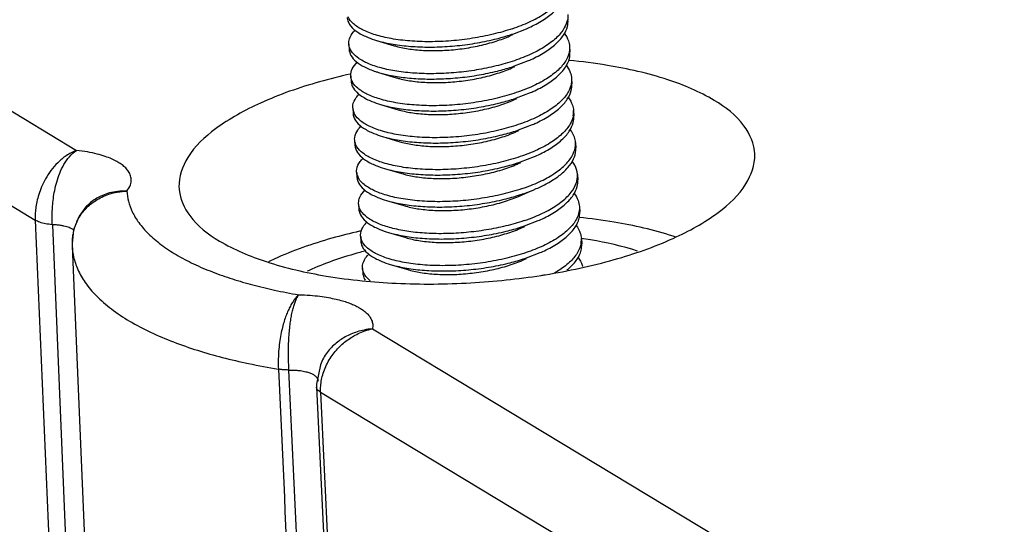
# Model space of a CAD drawing. Units: millimetres. Extents: x 2808 to 3297, y -1265 to -926.
# Drawn here: x 3023 to 3031, y -1202 to -1198 of the extents above; entities that cross this region are included whole.
import ezdxf

# ---------------------------------------------------------------- set-up
doc = ezdxf.new("R2010")
doc.units = ezdxf.units.MM

# ---------------------------------------------------------------- blocks, each defined once
blk = doc.blocks.new('u114')
at = {"color": 7}
for p, q in [((-74.97148906812163, 49.27448510892941), (-42.78490344152169, 29.86258939282948)), ((-75.86591740472159, 48.18269377352954), (-43.49611526492163, 28.66029923382939)), ((-34.3110528558218, 32.20338811052943), (-34.30543263302161, 32.11142875792939)), ((-35.25927128812191, 31.86900845642936), (-35.02038261472171, 31.9610222293295)), ((-35.30795077612174, 31.83515261522939), (-35.25467039702198, 31.85851616132936)), ((-38.08711510392186, 31.69570032872934), (-38.08149488102163, 31.6037409761293)), ((-37.60720259222171, 31.75780015212945), (-37.30520943402189, 31.66751677922935)), ((-34.27733151862185, 31.65163199472931), (-34.27171129572162, 31.55967264202945)), ((-35.27422943892179, 31.28339649942927), (-35.22094905982158, 31.30676004542943)), ((-35.22554995082191, 31.31725234052942), (-34.98666127752176, 31.40926611352938)), ((-38.05339376662187, 31.14394421292945), (-38.04777354382168, 31.05198486022937)), ((-37.57348125502176, 31.20604403632933), (-37.2714880967219, 31.11576066332941)), ((-34.24361018132186, 31.09987587882938), (-34.23798995852167, 31.00791652622934)), ((-35.2405081016218, 30.73164038352934), (-35.18722772252158, 30.75500392962931)), ((-35.19182861362151, 30.7654962247293), (-34.95293994022177, 30.85750999762945)), ((-38.01967242942192, 30.59218809702952), (-38.01405220652168, 30.50022874442948)), ((-37.53975991772177, 30.6542879204294), (-37.23776675952195, 30.56400454752929)), ((-34.20988884412191, 30.54811976302949), (-34.20426862122167, 30.4561604103294)), ((-35.15810727632197, 30.21374010882937), (-34.91921860302182, 30.30575388182933)), ((-37.50603858042177, 30.10253180462951), (-37.2040454222215, 30.01224843162936)), ((-35.20678676442185, 30.17988426772945), (-35.15350638532163, 30.20324781372938)), ((-37.98595109212147, 30.0404319812294), (-37.98033086932173, 29.94847262852954)), ((-34.17616750682191, 29.99636364712933), (-34.17054728402172, 29.90440429452929)), ((-35.12438593912157, 29.66198399302948), (-34.88549726572182, 29.7539977659294)), ((-35.17306542712186, 29.62812815182951), (-35.11978504802164, 29.65149169792949)), ((-37.95222975492197, 29.48867586532947), (-37.94660953202174, 29.39671651272943)), ((-37.47231724322182, 29.55077568872935), (-37.170324085022, 29.46049231582947)), ((-34.14244616962151, 29.44460753122939), (-34.13682594672173, 29.35264817862935)), ((-35.15743136762194, 29.06853270542933), (-34.95144067742149, 29.15868210092935)), ((-34.90863879502194, 29.17816938832948), (-34.85177592852187, 29.20224165012951)), ((-42.6219153597217, 28.88629859032949), (-42.62345926322178, 28.88460514582948)), ((-37.91850841762152, 28.93691974952935), (-37.91288819482179, 28.84496039682926)), ((-37.43859590592183, 28.99901957292946), (-37.13660274772155, 28.90873619992954)), ((-34.10872483232197, 28.8928514154295), (-34.10310460942173, 28.80089206272942)), ((-43.49611526492163, 28.66029923382939), (-42.83396074512166, 12.96255429672942)), ((-43.20114543732188, 28.5803330457295), (-42.53930022772147, 12.88992094622927)), ((-35.10562275262146, 28.52461592012946), (-35.0523423735217, 28.54797946622944)), ((-35.05694326462162, 28.55847176132943), (-34.81805459122188, 28.65048553422935)), ((-37.88478708042203, 28.38516363362942), (-37.8791668575218, 28.29320428102938)), ((-37.40487456872188, 28.44726345702929), (-37.1028814105216, 28.35698008412942)), ((-42.86010220052185, 28.25765318402932), (-42.86011466172158, 28.25842834102946)), ((-42.8586712611218, 28.20842104072949), (-42.19844092632184, 12.53448988542937)), ((-42.85840750402167, 28.21081971532931), (-42.34009608182168, 15.89690896572938)), ((-34.07500349512156, 28.34109529952934), (-34.06938327222178, 28.24913594692953)), ((-35.02322192732163, 28.00671564542927), (-34.78433325402148, 28.09872941842946)), ((-37.37115323142189, 27.8955073412294), (-37.06916007322161, 27.80522396822948)), ((-35.07190141532192, 27.9728598042293), (-35.0186210362217, 27.99622335032927)), ((-37.85106574312158, 27.83340751782953), (-37.84544552032185, 27.74144816512944)), ((-37.68014403692177, 26.78388268042931), (-5.493756593121816, 7.37210648942937)), ((-38.53848339172146, 26.25223597842933), (-38.53962844062153, 26.25001951202944)), ((-38.38042085102188, 10.33152454182937), (-39.11965968512186, 26.07389765752941)), ((-38.6449159639219, 25.82878440562945), (-38.64395221572158, 25.77967660732929)), ((-38.64394946452194, 25.77955618782948), (-37.90309371132162, 10.03880426792944)), ((-38.57395131922158, 25.69171678402927), (-6.204149177821819, 6.169322243329361)), ((-38.57395131922158, 25.69171678402927), (-38.40622321882165, 22.12804543892935))]:
    blk.add_line(p, q, dxfattribs=at)
for points in [[(-42.62191239432195, 28.88630184592944), (-42.73984017322164, 28.72502505302941), (-42.83429237582186, 28.48896105022936), (-42.86010258822171, 28.25766637542938)], [(-38.53848763142196, 26.25222771782933), (-38.57797815302183, 26.16596234872941), (-38.6449159639219, 25.82878440562945)]]:
    blk.add_lwpolyline(points, dxfattribs=at)
for centre, radius, start, end in [((-36.3812490662217, 35.17772140712941), 3.4937680983, 287.8106606034154, 288.7316923569849), ((-36.34658171712181, 34.62318530402945), 3.4908315599, 287.809032318902, 288.7316406914854), ((-35.91905929632185, 21.62017284582953), 9.7961097252, 102.6312128836955, 105.8330137129047), ((-37.77670417192166, 31.17516858792942), 0.2798458669, 205.0161399213015, 208.9976234783002), ((-37.68564751922167, 31.14205043462948), 0.383504143, 217.8035498039084, 221.3117509239006), ((-36.31380639172176, 34.07420917532954), 3.4937680982, 287.8106606034154, 288.7316923569025), ((-37.77193913172187, 30.60893427342944), 0.2477444442, 183.8680360168958, 201.9034295662949), ((-37.77545544572149, 30.60774460472931), 0.2440382498, 201.9522515983961, 203.3039128257013), ((-34.5728748993215, 30.52447586692938), 0.3634595497999999, 349.8659418101026, 352.9397391022947), ((-34.57727599942154, 30.5245664037293), 0.3678386829999999, 353.0100044054984, 3.639527537100506), ((-36.28008505442176, 33.52245305952943), 3.4937680983, 287.8106606034154, 288.7316923569025), ((-34.53946517512168, 29.97286155672941), 0.363788152, 349.8514325653013, 353.0248176556083), ((-34.54330556212153, 29.97288362392942), 0.3676030643, 353.0940942583009, 3.662366105596353), ((-36.24636371722181, 32.97069694362926), 3.4937680983, 287.8106606034154, 288.7316923569849), ((-37.70251545052179, 29.50588022612942), 0.2497127725, 183.9007062746084, 202.5288151803975), ((-37.70666839312162, 29.5043314589293), 0.2452833991, 202.5663334193036, 203.1744854417909), ((-36.21264238022195, 32.41894082862927), 3.4937680991, 287.8106606034978, 288.7316923567955), ((-36.08976016892166, 32.06476767132926), 3.1188936095, 288.6832782177049, 292.2531087199909), ((-36.0723118976216, 31.63388615552935), 3.1497002815, 288.6983560694086, 292.2332669340053), ((-42.02561840312183, 28.27197391612935), 0.8346197688, 161.4885586865944, 164.5741218762031), ((-42.02065916142146, 28.2702624145295), 0.8398658137, 154.4991293906969, 161.4852555125971), ((-36.17892104302155, 31.86718471282938), 3.4937680992, 287.8106606034978, 288.7316923567955), ((-42.01907045382177, 28.27159656762933), 0.8411459837, 173.087209541998, 180.8970065686993), ((-42.02670350202152, 28.27232312382944), 0.8334810001999999, 167.4812827819057, 173.0736378385029), ((-42.02725127042186, 28.27245686252945), 0.8329172659, 164.5762694510012, 167.482096257896), ((-35.77055684312199, 19.15867308262932), 9.5504917555, 102.9027331354051, 105.8379543935982), ((-35.64758479132161, 18.64112472662941), 10.0824324567, 102.7711755837096, 102.9271704760026), ((-37.63701381562169, 28.40192726442933), 0.2477869223, 183.8710077888016, 201.9245847775999), ((-41.0431524584219, 28.28682581552948), 1.8171841031, 180.8950470873983, 181.6025920074039), ((-41.03118068022195, 28.28716345152952), 1.8291606411, 181.6026762932917, 182.3924985043977), ((-41.80704089232177, 28.25345904882943), 1.0525896092, 182.4091599362092, 192.3914152583109), ((-37.64050234142178, 28.40074287692937), 0.2441085518, 201.972428542505, 203.3018452824039), ((-34.43801467132198, 28.31744951532937), 0.3634838517, 349.8671166324991, 352.9211620249045), ((-34.44245069152203, 28.31754679252936), 0.3678983217, 352.9912655251991, 3.638849598801604), ((-35.1567280382219, 20.86257606102936), 7.5575069597, 80.56308413900882, 81.76743581440196), ((-35.86393724672189, 20.75125540112936), 7.6272390208, 105.0225184758978, 105.8607256937079), ((-35.8248574638219, 20.60643731192931), 7.7772372413, 104.6677467340059, 105.0240474432155), ((-36.14519970572201, 31.31542859692945), 3.4937680992, 287.8106606034978, 288.7316923567955), ((-36.62426438002149, 39.60133627092955), 12.0389932059, 278.8708562969924, 279.1993776583969), ((-37.45648997742182, 37.47685676112951), 11.5351848342, 258.2008145507875, 260.7962437273932)]:
    blk.add_arc(centre, radius, start, end, dxfattribs=at)
for points, start_tangent, end_tangent in [([(-35.26489151102169, 31.9609678090294), (-34.96852038512179, 32.07892671762943), (-34.71805238132174, 32.21666802442951), (-34.52782107592157, 32.3670079798294), (-34.40358596952183, 32.52416141402932), (-34.34997123942185, 32.66754772092941)], (0.9470183758404077, 0.3211793826206726), (0.1757662378667144, 0.9844319324494617)), ([(-35.02038226722198, 31.96102143402936), (-34.97730712752173, 31.98030323302942), (-34.73803366562151, 32.10829625312954), (-34.54963284772202, 32.24918149702944), (-34.41855421252149, 32.39871391602946), (-34.34929526032192, 32.55235399202934), (-34.33929240882162, 32.66317688102936)], (0.9163494790577604, 0.4003793603953271), (-0.05763903546461439, 0.9983374888236487)), ([(-38.11493175092164, 32.1555121306294), (-38.11067349422183, 32.12228507882946), (-38.05328643472149, 32.0069046588294), (-37.93346976622161, 31.90123768132935), (-37.75533747622194, 31.8094351378295), (-37.60721354782163, 31.75776335832938)], (0.0527923991389906, -0.9986055089939918), (0.9584161044338011, -0.2853744395735845)), ([(-35.26489151102169, 31.9609678090294), (-35.59779776222149, 31.86526192062934), (-35.9545303937216, 31.79473142862935), (-36.32359662582166, 31.7511722507295), (-36.68856652902195, 31.73599949712934), (-37.03648242752161, 31.74906592282946), (-37.35519238052166, 31.78951906272937), (-37.62811444312183, 31.85438864152934), (-37.84825911982171, 31.94087882912936), (-38.0080702851219, 32.04585513762936), (-38.10030929512186, 32.16563436672936)], (-0.9470183758345618, -0.3211793826379097), (-0.3970646454876686, 0.9177906445937177)), ([(-34.31625379052184, 32.11578779942943), (-34.36967360682183, 31.97274154412935), (-34.49578234402179, 31.8136072176294), (-34.68704352862187, 31.66314107842936), (-34.93504512262189, 31.52705583662942), (-35.23117017372169, 31.40921169322928)], (-0.1759554594918291, -0.9843981289473377), (-0.9470183758266181, -0.3211793826613321)), ([(-34.98666093002157, 31.40926531822947), (-34.94358579032178, 31.4285471172293), (-34.70431232832198, 31.55654013732942), (-34.51591151042157, 31.69742538122955), (-34.38483287522195, 31.84695780012953), (-34.31557392312152, 32.00059787622945), (-34.30557107162167, 32.11142076512942)], (0.9163494790577604, 0.4003793603953271), (-0.05763903546461439, 0.9983374888236487)), ([(-38.08683063652188, 31.69571536742933), (-38.07554180792158, 31.78310040732936), (-38.00429924772197, 31.90428424122933), (-37.97372218052169, 31.93712732352947)], (-0.05279239900795158, 0.9986055090009195), (0.7092162269894496, 0.7049910236129603)), ([(-37.60721354782163, 31.75776335832938), (-37.52498942082184, 31.73517588302934), (-37.25030360162191, 31.68154135602936), (-36.940667889422, 31.65091064542935), (-36.6066603316217, 31.64487947262933), (-36.259688929822, 31.66420585112928), (-35.91160315362185, 31.7087842734295), (-35.57429042122203, 31.77764930412945), (-35.31260163952174, 31.85140088702929)], (0.9584161044200522, -0.2853744396197596), (0.9520587891629839, 0.3059151221785434)), ([(-37.30522052022161, 31.66747976312945), (-37.24157571912201, 31.64997698682942), (-37.00394205332168, 31.60579782632931), (-36.73153708782183, 31.58444505242937), (-36.43633925932181, 31.58765996932925), (-36.13132515002189, 31.61610801292932), (-35.82990121712191, 31.66934960912931), (-35.54531669632161, 31.74585942432941), (-35.30795119372169, 31.83515356662929)], (0.9579584825072979, -0.2869068590890001), (0.9156806094381342, 0.4019067323384958)), ([(-34.36775731302168, 31.8789413159293), (-34.29796562742195, 31.75236210222943), (-34.27757736112198, 31.6515007100295)], (0.6061355733853774, -0.7953613434639502), (0.06361629557851645, -0.9979744320055834)), ([(-38.06566243692168, 31.61186506772947), (-38.08257237982161, 31.66248831562939), (-38.08683063652188, 31.69571536742933)], (-0.4181269672785461, 0.9083885948394804), (-0.05279239892083778, 0.9986055090055247)), ([(-38.08148305102168, 31.60374173202945), (-38.04945815142173, 31.49910528502937), (-37.96049211412173, 31.39497036882949)], (0.06376713635870547, -0.9979648051512691), (0.7609695755767277, -0.6487875654222843)), ([(-37.91410760682174, 31.44730370652951), (-38.02518532042177, 31.54710789552928), (-38.06566243692168, 31.61186506772947)], (-0.8265334521523011, 0.5628876019892425), (-0.4181269670567228, 0.9083885949415845)), ([(-34.27757736112198, 31.6515007100295), (-34.27863030052185, 31.59182950112927), (-34.28256655292171, 31.5638849696295)], (0.0636162955514269, -0.9979744320073103), (-0.1774075349409492, -0.9841374733979882)), ([(-35.23117017372169, 31.40921169322928), (-35.54618930692186, 31.31785254092938), (-35.88350203922164, 31.24898751022943), (-36.23158781542179, 31.20440908792943), (-36.57855921722148, 31.18508270942948), (-36.91256677502179, 31.19111388222927), (-37.22220248722169, 31.22174459282951), (-37.49688830642162, 31.27537911982949), (-37.72723636182172, 31.34963837462942), (-37.90536865182185, 31.4414409181295), (-37.91410760682174, 31.44730370652951)], (-0.9470183758372749, -0.3211793826299096), (-0.8265334520993397, 0.5628876020670098)), ([(-34.28256655292171, 31.5638849696295), (-34.33123934772175, 31.42946168762933), (-34.45504808672194, 31.26876012862931), (-34.64830604992176, 31.11466586412939), (-34.90075343262197, 30.97556577412934), (-35.19744883652174, 30.85745557732935)], (-0.1774075353340612, -0.9841374733271231), (-0.9470183758386511, -0.3211793826258519)), ([(-34.95293959272203, 30.85750920232931), (-34.90986445302178, 30.87679100132937), (-34.67059099112157, 31.00478402142949), (-34.48219017322162, 31.14566926532939), (-34.35111153802154, 31.29520168432941), (-34.28185258582198, 31.44884176032929), (-34.27184973432168, 31.55966464932931)], (0.9163494790577604, 0.4003793603953271), (-0.05763903546461439, 0.9983374888236487)), ([(-38.05337478222191, 31.1439601407294), (-38.05374686662162, 31.15228111322949), (-38.02714979942175, 31.26779766012942), (-37.94456321512189, 31.38075286942944)], (-0.06449550343887708, 0.9979179976511927), (0.7035510911226346, 0.7106446806809649)), ([(-37.96049211412173, 31.39497036882949), (-37.81763492042182, 31.30160468762938), (-37.62525567512148, 31.22231080002939), (-37.57348196382191, 31.20604166082944)], (0.7609695754307928, -0.6487875655934531), (0.9582505887652742, -0.285929727609784)), ([(-37.57348196382191, 31.20604166082944), (-37.38922818542187, 31.15996370042944), (-37.1167524885218, 31.11692346372934), (-36.81613608172165, 31.0949635353295), (-36.49654150392189, 31.09521684632932), (-36.16770793572186, 31.11814138972932), (-35.83965528012186, 31.16350630462944), (-35.52237971222166, 31.23039889082929), (-35.27892694802176, 31.29963023842947)], (0.9582505887786523, -0.2859297275649494), (0.9520672082305232, 0.3058889194007157)), ([(-37.27150105192186, 31.11571737732947), (-37.21433226222189, 31.09987262902951), (-36.97791212132188, 31.05504629352936), (-36.70638238042193, 31.03297816502936), (-36.41168314832157, 31.03544087482942), (-36.10676917272167, 31.06313279922938), (-35.8050425256215, 31.11564747642933), (-35.51976569922181, 31.19149140592936), (-35.27422985182147, 31.28339744042933)], (0.958012577131712, -0.2867261795815924), (0.9157059260748969, 0.4018490474684686)), ([(-34.33374904272159, 31.32683180262939), (-34.2660206119217, 31.20554683902947), (-34.24385440222159, 31.09959815982938)], (0.60583926200733, -0.7955870716712369), (0.0637862128834521, -0.997963586032069)), ([(-31.0830238156218, 29.78682475002938), (-31.08328845412188, 29.79548885822942), (-31.26994617062155, 30.28634348382934), (-31.78236301272182, 30.72440912082948), (-32.5856186192218, 31.07983232002948), (-33.6249724482218, 31.32839157772946), (-34.28686783052171, 31.41454482842937)], (-0.02405226693471466, 0.9997107023810945), (-0.9953939285958173, 0.09586932207220963)), ([(-38.03029733482163, 31.05682917352942), (-38.05337478222191, 31.1439601407294)], (-0.4227195269275967, 0.9062605594166111), (-0.0644955028100506, 0.9979179976918338)), ([(-34.24385440222159, 31.09959815982938), (-34.24466841892172, 31.04246353402937), (-34.24885440732169, 31.01207077812933)], (0.06378621349476657, -0.9979635859929961), (-0.1777119490287196, -0.9840825489624405)), ([(-38.59177726752159, 31.04462743982936), (-39.60974135642164, 30.67852922782936), (-40.38512131102198, 30.2329152168295), (-40.86507626892171, 29.7381532653294), (-41.01689809272193, 29.22796058262929), (-41.01343637992159, 29.1802343016293)], (-0.9619198897654553, -0.2733315306978224), (0.106924887839259, -0.9942671011154709)), ([(-38.0474890764217, 31.05199989892935), (-38.04323081972188, 31.01877284712941), (-37.98866067662175, 30.90697926642952)], (0.05279239904172957, -0.9986055089991337), (0.6128372593268943, -0.7902091454676421)), ([(-37.93239099982202, 30.93517360562942), (-38.02146850932149, 31.03950677172952)], (-0.7609695752455399, 0.6487875658107378), (-0.4846452602370157, 0.8747107931938393)), ([(-35.19744883652174, 30.85745557732935), (-35.52766031372175, 30.76239924912943), (-35.88837621922175, 30.6910169766295), (-36.25930936472196, 30.64740972382947), (-36.61950699372164, 30.63249189882936), (-36.96026887272183, 30.6448587941295), (-37.27810571812188, 30.68429838222937), (-37.5543274831216, 30.74893865282934), (-37.77411300282165, 30.83402072702938), (-37.93239099982202, 30.93517360562942)], (-0.9470183758308348, -0.3211793826488985), (-0.7609695754222484, 0.6487875656034746)), ([(-34.24885440732169, 31.01207077812933), (-34.29615981302186, 30.88021633122935), (-34.41832328682176, 30.72000767172949), (-34.61086584342183, 30.56535953762932), (-34.86482036802181, 30.42484304502932), (-35.16372749922175, 30.30569946152946)], (-0.177711949127605, -0.984082548944583), (-0.9470183758439826, -0.3211793826101313)), ([(-34.91921825552163, 30.30575308652942), (-34.87614311582183, 30.32503488552948), (-34.63686965382203, 30.45302790562937), (-34.44846883592163, 30.59391314952927), (-34.317390200722, 30.74344556842948), (-34.24813124862158, 30.8970856445294), (-34.23812839712173, 31.00790853342937)], (0.9163494790577604, 0.4003793603953271), (-0.05763903546461439, 0.9983374888236487)), ([(-38.01911923082162, 30.59222175642935), (-38.01703056342194, 30.64296040352929), (-37.95997099602164, 30.77153970792938), (-37.90628886942159, 30.83383634662937)], (-0.06681029953273088, 0.9977656958807246), (0.7102330147629318, 0.7039666645095897)), ([(-37.97370850922198, 30.88887797612938), (-37.86602709172166, 30.79772544962952), (-37.687894801722, 30.70592290612944), (-37.53977087332169, 30.65425112662933)], (0.6597306959624843, -0.7515021016636323), (0.958416104440407, -0.2853744395513991)), ([(-37.53977087332169, 30.65425112662933), (-37.4575467463219, 30.63166365132929), (-37.18286092712151, 30.5780291243293), (-36.8732252149216, 30.5473984137293), (-36.53921765712175, 30.5413672409295), (-36.19224625532161, 30.56069361942946), (-35.84416047912146, 30.60527204172945), (-35.50684774672163, 30.6741370724294), (-35.2451589650218, 30.74788865532946)], (0.9584161044200522, -0.2853744396197596), (0.9520587891629839, 0.3059151221785434)), ([(-34.30054607712191, 30.77572630352938), (-34.22860826832175, 30.64327950892948), (-34.21017918352163, 30.54791644612942)], (0.6064696202039181, -0.7951066593669778), (0.06264841102087342, -0.9980356589804594)), ([(-37.23777459302164, 30.56397838622934), (-37.18704769402166, 30.5497863274295), (-36.95185047492168, 30.50431531812933), (-36.68120674412148, 30.4815334363293), (-36.38701781042164, 30.48324456982937), (-36.08221607462201, 30.51018000802947), (-35.78019869322179, 30.56196641702945), (-35.49424089072181, 30.63714218892937), (-35.24050829742191, 30.7316408298293)], (0.9579760463001822, -0.2868482084920023), (0.9157350015221329, 0.4017827858274409)), ([(-38.0137677391217, 30.50024378312946), (-38.00950948242189, 30.46701673132929), (-37.95212242302159, 30.35163631122941), (-37.83230575442167, 30.24596933372936), (-37.65417346442155, 30.15416679032933), (-37.50604953612174, 30.1024950107294)], (0.0527923991389906, -0.9986055089939918), (0.9584161044338011, -0.2853744395735845)), ([(-35.16372749922175, 30.30569946152946), (-35.49747285772173, 30.20979169292946), (-35.86205782562183, 30.13810601352952), (-36.23878015852188, 30.09462942522941), (-36.60584282082164, 30.08071902842948), (-36.9513662242216, 30.09512187032942), (-37.26698259402201, 30.13659975652945), (-37.54179338402173, 30.20375150502946), (-37.75997591282157, 30.29221022072943), (-37.91503636692187, 30.39797216332954), (-37.99958490052177, 30.51120106612939)], (-0.9470183758294922, -0.3211793826528577), (-0.3955726718652722, 0.918434679916525)), ([(-34.21508576802171, 30.4605244645295), (-34.26876419372184, 30.31702516922951), (-34.39306319462185, 30.15985864032928), (-34.5832422973217, 30.00959431952947), (-34.83365140632168, 29.87189461832941), (-35.13000616192176, 29.75394334562952)], (-0.1757485243099911, -0.9844350949670885), (-0.9470183758262428, -0.3211793826624384)), ([(-34.88549691822163, 29.75399697062949), (-34.84242177852184, 29.77327876962954), (-34.60314831662163, 29.90127178972944), (-34.41474749872168, 30.04215703362934), (-34.2836688635216, 30.19168945262936), (-34.21440991132158, 30.34532952862946), (-34.20440705982173, 30.45615241762948)], (0.9163494790577604, 0.4003793603953271), (-0.05763903546461439, 0.9983374888236487)), ([(-37.98545235912161, 30.04065003792948), (-37.98416208252183, 30.08558328922936), (-37.93093652282187, 30.21318701042946), (-37.87256970152157, 30.28209695342935)], (-0.06834921692208101, 0.9976614578834537), (0.7108402276908706, 0.7033535175830085)), ([(-37.50604953612174, 30.1024950107294), (-37.42382540912149, 30.0799075355294), (-37.14913958992202, 30.02627300842937), (-36.83950387762161, 29.99564229792941), (-36.50549631982176, 29.98961112502934), (-36.15852491802161, 30.00893750352952), (-35.81043914182192, 30.05351592592933), (-35.47312640952168, 30.12238095662951), (-35.21143762772181, 30.19613253952934)], (0.9584161044200522, -0.2853744396197596), (0.9520587891629839, 0.3059151221785434)), ([(-37.20405164432168, 30.01222765202942), (-37.15972175872184, 29.99971799382934), (-36.92575680952177, 29.95360483792933), (-36.656009839322, 29.93011083212946), (-36.36234288592186, 29.93107104992941), (-36.05766549142163, 29.95724966462944), (-35.75536936752178, 30.00830648532929), (-35.46874194502197, 30.08281185402939), (-35.21038449072148, 30.17830925372937), (-35.20678650852187, 30.17988368442934)], (0.9579765182137103, -0.2868466324556327), (0.915766475959985, 0.4017110423025863)), ([(-34.17645322052158, 29.99636494162951), (-34.19446447872178, 30.09025664542946), (-34.26709237352179, 30.22431833242945)], (-0.06307357319157451, 0.9980088799028028), (-0.6068962099464663, 0.7947810958701866)), ([(-37.9653586996219, 29.9584640502294), (-37.98545235912161, 30.04065003792948)], (-0.3976053239915094, 0.9175565412189086), (-0.06834921625246, 0.9976614579293291)), ([(-37.98004640192175, 29.94848766722953), (-37.9757881451219, 29.91526061542936), (-37.9184010857216, 29.79988019542952), (-37.79858441722172, 29.69421321792947), (-37.6204521272216, 29.60241067442939), (-37.47232819882174, 29.55073889492951)], (0.0527923991389906, -0.9986055089939918), (0.9584161044338011, -0.2853744395735845)), ([(-35.13000616192176, 29.75394334562952), (-35.46288950222151, 29.65824297192944), (-35.81960750442158, 29.58771286232945), (-36.18847362862198, 29.54416672142952), (-36.55334899742184, 29.52897593872945), (-36.90126018432147, 29.54201439252938), (-37.2200521430218, 29.58244900512955), (-37.49300243782181, 29.64729452452934), (-37.71314114032157, 29.73373725792953), (-37.87301801592184, 29.83868236822946), (-37.9653586996219, 29.9584640502294)], (-0.9470183758302096, -0.3211793826507423), (-0.3976053239441015, 0.9175565412394521)), ([(-35.09628482472181, 29.20218722982941), (-34.80014038042191, 29.32004041662935), (-34.55214017212165, 29.45612834542953), (-34.36079641342167, 29.60668083972951), (-34.23470360012197, 29.76586627172946), (-34.18136878902169, 29.9087616520294)], (0.9470183758317816, 0.3211793826461075), (0.1759842354255929, 0.9843929849819478)), ([(-34.85177313002168, 29.20223524062931), (-34.66119481272199, 29.29558718112935), (-34.45802347362178, 29.42645686532933), (-34.30557201812189, 29.56713855542944), (-34.20868572202198, 29.71368245812937), (-34.1704548606217, 29.86195362462945), (-34.17066764142146, 29.90439659162939)], (0.9164574299265028, 0.4001322020689028), (-0.0638690253045758, 0.9979582895124642)), ([(-42.78572894732179, 29.86234899642932), (-42.96153235812199, 29.77012663942946), (-43.10881442532173, 29.64877611512929), (-43.22726100932186, 29.51267038932929), (-43.31920052462192, 29.37171741482939), (-43.38784080752157, 29.23272948672934), (-43.43666109552169, 29.10005848982928), (-43.46905733092171, 28.97621414032938), (-43.48806640412158, 28.86270848212939), (-43.4964752513215, 28.75859836362952), (-43.49612643002183, 28.66030596752944)], (-0.9343419509834651, -0.3563777751662022), (0.04646214090556078, -0.9989200515869486)), ([(-43.201146286322, 28.58033311272948), (-43.20461915872147, 28.67963461982936), (-43.20374081272166, 28.78543743052933), (-43.19752265212173, 28.90173080662953), (-43.18413315122189, 29.02995588882936), (-43.16119111012176, 29.16886478922947), (-43.12566670542174, 29.31621680852936), (-43.07395474842178, 29.46783674322933), (-43.00217558362147, 29.61696150982948), (-42.90665833542153, 29.75342190122933), (-42.78497843072182, 29.86263595642936)], (-0.05695495917950111, 0.998376748840267), (0.8342290226597915, 0.5514181151831061)), ([(-41.91542307342161, 29.15994069252929), (-41.85556150312186, 29.26643164162942), (-41.84081498802152, 29.36011129442932), (-41.85773535492172, 29.44190780822942), (-41.89694016832163, 29.51275457982956), (-41.95074342542193, 29.57288017502947), (-42.01473535822151, 29.62441402582954), (-42.08941869662158, 29.67064126872947), (-42.17862839382178, 29.71416444202941), (-42.28899621132177, 29.75663387292934), (-42.42716571382152, 29.79764252682935), (-42.59395134632177, 29.83415100002935), (-42.78490344152169, 29.86258939282948)], (0.6171611293917704, 0.7868367939845432), (-0.993237689372524, 0.1160986322483161)), ([(-37.95164974842191, 29.48889286832946), (-37.94964754832199, 29.53908268322948), (-37.89269731162176, 29.66779427242932), (-37.83884467052167, 29.73030728772937)], (-0.06702485120318871, 0.9977513063490274), (0.7103021639599859, 0.7038968929280491)), ([(-33.50840927932177, 27.97882200102936), (-32.49044519042172, 28.34492021302935), (-31.71506523582184, 28.79053422402944), (-31.23511027792165, 29.28529617562936), (-31.0830238156218, 29.78682475002938)], (0.9619198897671081, 0.2733315306920058), (-0.02405226692942353, 0.9997107023812218)), ([(-37.47232819882174, 29.55073889492951), (-37.39010407182195, 29.52815141962947), (-37.11541825262157, 29.47451689262948), (-36.80578254042166, 29.44388618202947), (-36.47177498262181, 29.43785500922945), (-36.12480358082166, 29.45718138772941), (-35.77671780452147, 29.5017598100294), (-35.43940507222169, 29.57062484072935), (-35.17771629052186, 29.64437642362941)], (0.9584161044200522, -0.2853744396197596), (0.9520587891629839, 0.3059151221785434)), ([(-37.1703287728219, 29.46047666102936), (-37.13235420192177, 29.44966753982953), (-36.89963082212171, 29.4029147895294), (-36.63079132752182, 29.37871031752934), (-36.33765801562186, 29.37892030982948), (-36.03311705932174, 29.40434179382942), (-35.73055419532193, 29.45466773462931), (-35.44326853552184, 29.5285004813295), (-35.1838901724218, 29.62341297202943), (-35.1730645068219, 29.62812605342947)], (0.9579708768960575, -0.2868654719881757), (0.9157914285004077, 0.401654154074351)), ([(-34.14244927182153, 29.44457840002951), (-34.14290434102168, 29.45113019362952), (-34.18914936912188, 29.60426502862947), (-34.23308760672171, 29.6723780225293)], (-0.05970645414228505, 0.9982159783001648), (-0.6068171899154189, 0.7948414294833621)), ([(-37.94632506462176, 29.39673155142941), (-37.94206680792195, 29.36350449962947), (-37.88467974852165, 29.24812407952936), (-37.76486307992172, 29.14245710202931), (-37.5867307899216, 29.05065455852946), (-37.43860686152175, 28.99898277902935)], (0.0527923991389906, -0.9986055089939918), (0.9584161044338011, -0.2853744395735845)), ([(-35.09628482472181, 29.20218722982941), (-35.42945966572188, 29.1064167018294), (-35.79017605952185, 29.0352848444295), (-36.15787737582195, 28.99216255312945), (-36.5180543232218, 28.97722443882935), (-36.86601102432178, 28.99013590472941), (-37.18853909102199, 29.03108870222945), (-37.46597611422203, 29.09760927312936), (-37.68430374772197, 29.18445506372927), (-37.84221817252183, 29.28954081602933), (-37.93216004042188, 29.4078044531293)], (-0.9470183758358818, -0.3211793826340174), (-0.3935256567906253, 0.9193136338853607)), ([(-34.14840470522176, 29.35402167162943), (-34.14244927182153, 29.44457840002951)], (0.1835220643395961, 0.9830155908735797), (-0.05970645429835562, 0.99821597829083)), ([(-34.88053768062173, 28.7183726251294), (-34.618024681522, 28.84417277892953), (-34.40406098202175, 28.98692669762931), (-34.25097488002166, 29.13957847292932), (-34.16396609472167, 29.29515773172943), (-34.14840470522176, 29.35402167162943)], (0.9251536662891369, 0.3795927999208735), (0.1835220642574318, 0.9830155908889193)), ([(-34.81805424372169, 28.65048473892944), (-34.7749791040219, 28.66976653792926), (-34.53570564212168, 28.79775955802938), (-34.34730482422174, 28.93864480192951), (-34.21622618902165, 29.08817722092954), (-34.14696723682164, 29.24181729692941), (-34.13696438532179, 29.35264018582939)], (0.9163494790577604, 0.4003793603953271), (-0.05763903546461439, 0.9983374888236487)), ([(-41.91529589212178, 29.16036306552951), (-42.07642510942151, 29.15411979282953), (-42.21697192062175, 29.12717027262943), (-42.33625624372189, 29.08611752762954), (-42.43653250012176, 29.03574087722927), (-42.52220229142176, 28.97791035492946), (-42.59673211572181, 28.91256744072939), (-42.6219144311217, 28.88629774112951)], (-0.9992654295965866, 0.03832233308593694), (-0.6748173467244251, -0.7379847888403983)), ([(-42.45163046992184, 28.99832719662936), (-42.34778758362154, 29.05649009212948), (-42.22472426972172, 29.1063919520293), (-42.08024980222172, 29.14327896872942), (-41.91529554642148, 29.16035741172936)], (0.8411761162003194, 0.5407612611255977), (0.999650857367245, 0.02642278117329651)), ([(-41.91542307342161, 29.15994069252929), (-41.88860179612175, 28.98592707052944), (-41.82221304692166, 28.80374384852939), (-41.70920742482167, 28.61533101142936), (-41.54438098262199, 28.42480372902946), (-41.32770908562179, 28.23889228902954), (-41.0650546470215, 28.06439524962934), (-40.76550245892167, 27.90592132032953), (-40.43902028652155, 27.7658014291294), (-40.09598394782188, 27.64494692292942), (-39.74213265982189, 27.54202386552947), (-39.36806951912149, 27.45257246892947), (-38.95141211022201, 27.37240007472928)], (0.05304647780247314, -0.9985920444269281), (0.9858535070225753, -0.1676092559833414)), ([(-41.01343637992159, 29.1802343016293), (-40.83024037622181, 28.73710595702937), (-40.317823534122, 28.29904032002946), (-39.51456792762201, 27.94361712082946), (-38.47521409872161, 27.69505786322952), (-37.85865974552189, 27.61337152732949)], (0.1069248878369722, -0.9942671011157169), (0.9949648753760829, -0.1002242324383486)), ([(-37.91822395022155, 28.93693478822934), (-37.9069351216217, 29.02431982802955), (-37.83569256142164, 29.14550366192952), (-37.80511549422181, 29.17834674422943)], (-0.05279239900795158, 0.9986055090009195), (0.7092162269894496, 0.7049910236129603)), ([(-37.43860686152175, 28.99898277902935), (-37.35638273462155, 28.97639530382935), (-37.08169691532203, 28.92276077672932), (-36.77206120312167, 28.89213006612931), (-36.43805364532182, 28.88609889332929), (-36.09108224352167, 28.90542527182947), (-35.74299646732197, 28.95000369422951), (-35.40568373502174, 29.01886872492946), (-35.14399495322186, 29.09262030782929)], (0.9584161044200522, -0.2853744396197596), (0.9520587891629839, 0.3059151221785434)), ([(-37.13660603002154, 28.90872524072938), (-37.10494477092197, 28.89963487592945), (-36.87347221112168, 28.85224510902935), (-36.60555087112152, 28.82733185652933), (-36.31296284082191, 28.82679234332954), (-36.00857041402196, 28.85145641912936), (-35.70575282302161, 28.90105021772933), (-35.41782033472191, 28.97420814982934), (-35.15743136762194, 29.06853270542933)], (0.9579587057146273, -0.2869061138169704), (0.9193266082164707, 0.393495346129023)), ([(-34.19886166312153, 29.11980492462953), (-34.13114038662161, 28.99853633722932), (-34.10896973622175, 28.89257490042928)], (0.6058378706595428, -0.7955881311801424), (0.06379154813498535, -0.997963245007822)), ([(-42.77870419142164, 28.6318454857294), (-42.74453854952162, 28.69622352362944), (-42.68625299412179, 28.78302922482953), (-42.61840021032185, 28.86193552132931), (-42.54066296052179, 28.9335571326294), (-42.45163046992184, 28.99832719662936)], (0.4304422630020148, 0.9026181131695201), (0.8411761161336918, 0.5407612612292396)), ([(-37.8970557506218, 28.85308448842943), (-37.91396569352173, 28.9037077364294), (-37.91822395022155, 28.93693478822934)], (-0.4181269672785461, 0.9083885948394804), (-0.05279239892083778, 0.9986055090055247)), ([(-34.10896973622175, 28.89257490042928), (-34.10978774162186, 28.83539112672952), (-34.1139683910219, 28.80504896982939)], (0.06379154848175564, -0.9979632449856558), (-0.1776979528052503, -0.9840850763876176)), ([(-37.91260372742181, 28.84497543552948), (-37.9083454706215, 28.81174838372954), (-37.85095841122165, 28.69636796362943), (-37.73114174272177, 28.59070098622942), (-37.55300945262161, 28.49889844272934), (-37.4048855243218, 28.44722666322946)], (0.0527923991389906, -0.9986055089939918), (0.9584161044338011, -0.2853744395735845)), ([(-35.06256348742181, 28.65043111392947), (-35.37758262062198, 28.55907196172939), (-35.71489535292176, 28.49020693102943), (-36.06298112912191, 28.4456285086294), (-36.40995253102164, 28.42630213012944), (-36.74396008872191, 28.43233330292946), (-37.05359580102186, 28.46296401352947), (-37.32828162022179, 28.51659854052946), (-37.55862967552184, 28.59085779532938), (-37.73676196562155, 28.68266033882946), (-37.85657863412189, 28.78832731632929), (-37.8970557506218, 28.85308448842943)], (-0.9470183758380036, -0.3211793826277609), (-0.4181269672339163, 0.9083885948600232)), ([(-34.1139683910219, 28.80504896982939), (-34.16133213272178, 28.67308460892946), (-34.28351918082171, 28.51290159782934), (-34.47605752202162, 28.35828418082929), (-34.72998276772159, 28.21779624372948), (-35.02884215022186, 28.09867499812935)], (-0.1776979524850763, -0.9840850764454319), (-0.9470183758392146, -0.3211793826241907)), ([(-34.78433290652174, 28.09872862312932), (-34.74125776682195, 28.11801042212937), (-34.50198430482169, 28.24600344212945), (-34.31358348692174, 28.3868886861294), (-34.18250485172166, 28.53642110502938), (-34.11324589962169, 28.69006118112929), (-34.10324304812184, 28.8008840700295)], (0.9163494790577604, 0.4003793603953271), (-0.05763903546461439, 0.9983374888236487)), ([(-43.20114543732188, 28.5803330457295), (-43.31769693802198, 28.59628183892937), (-43.41817156012166, 28.62355172692946), (-43.49611525242199, 28.6602989367293)], (-0.9965937139232527, 0.08246798996373195), (-0.8455640271365497, 0.5338740263513674)), ([(-43.00054125552197, 28.55625664082936), (-43.06122352362172, 28.56769241032953), (-43.13007842352181, 28.57604259152936), (-43.20114547772164, 28.58033400112936)], (-0.9755234233736806, 0.2198955444052807), (-0.9994978067774669, 0.03168807736410812)), ([(-42.83435093582193, 28.48746571182937), (-42.85378631722187, 28.50122489122941), (-42.87935585012201, 28.5155335604295), (-42.91069568392186, 28.52936497852943), (-42.95036972102162, 28.54307956182947), (-43.00054125552197, 28.55625664082936)], (-0.78252633922342, 0.6226174816222182), (-0.9755234234077504, 0.2198955442541361)), ([(-37.88423542882174, 28.38519905922931), (-37.88216475192166, 28.43581664212934), (-37.82517429132167, 28.56439295842938), (-37.77140366822186, 28.62681257352938)], (-0.06684069106044097, 0.9977636604018825), (0.7102436529373002, 0.703955931477447)), ([(-37.4048855243218, 28.44722666322946), (-37.32266139732201, 28.42463918792942), (-37.04797557812162, 28.37100466092943), (-36.73833986592172, 28.34037395032942), (-36.40433230812187, 28.3343427775294), (-36.05736090632172, 28.35366915602935), (-35.70927513002152, 28.39824757832935), (-35.37196239772175, 28.4671126090293), (-35.11027361602191, 28.54086419192936)], (0.9584161044200522, -0.2853744396197596), (0.9520587891629839, 0.3059151221785434)), ([(-34.16567388302155, 28.56871879682944), (-34.09366864282174, 28.43609309592944), (-34.07529408092159, 28.34089627642948)], (0.6064881221636732, -0.7950925466097524), (0.06263806259497519, -0.99803630851505)), ([(-32.45482781702185, 28.36834673242947), (-32.4931530706217, 28.38109190992941), (-33.51135220792185, 28.62459187502941), (-34.11314369292177, 28.70439218632941)], (-0.9477154686949836, 0.319116578065521), (-0.9949429085063464, 0.1004420669487259)), ([(-37.1028834663216, 28.35697322162946), (-37.07749321482152, 28.34961991232944), (-36.84728067592187, 28.3015957316295), (-36.58028813332203, 28.27597541232944), (-36.28825700312154, 28.27468714322936), (-35.98402519122192, 28.29859356352949), (-35.68096489642176, 28.34745398632936), (-35.3923970141218, 28.41993493832933), (-35.1310077877215, 28.51366855562947), (-35.10562010982176, 28.52460989322935)], (0.9579395562837608, -0.2869700446159346), (0.91582027100585, 0.401588385308604)), ([(-38.37705402192159, 28.34660349312935), (-39.37428785332168, 27.98796152472937), (-39.47409366472175, 27.94153615052937)], (-0.9619198897702754, -0.2733315306808589), (-0.9023627217919733, -0.4309773988507772)), ([(-37.87888239012182, 28.29321931972936), (-37.874624133422, 28.25999226792942), (-37.8172370740217, 28.14461184782931), (-37.69742040542178, 28.03894487032949), (-37.51928811542166, 27.94714232682941), (-37.3711641870218, 27.8954705473293)], (0.0527923991389906, -0.9986055089939918), (0.9584161044338011, -0.2853744395735845)), ([(-35.02884215022186, 28.09867499812935), (-35.36251214742151, 28.00278535322946), (-35.72691299282178, 27.93112182802952), (-36.10354690742179, 27.8876315104294), (-36.47062388342147, 27.87369411772943), (-36.81623451812175, 27.88807655712935), (-37.13179993272161, 27.92952067652936), (-37.40659873012191, 27.9966291128294), (-37.62485460562175, 28.08506277462948), (-37.78002103102153, 28.19082703192953), (-37.86469984762152, 28.30417961652938)], (-0.9470183758336133, -0.3211793826407067), (-0.395540723726147, 0.9184484394206328)), ([(-34.08020030602165, 28.25350117382936), (-34.13394192562191, 28.10988984962933), (-34.25830700132155, 27.95270769492936), (-34.44843390292181, 27.80251951542937), (-34.53739405222177, 27.74810329362936)], (-0.175730979355614, -0.984438227058822), (-0.8677628272304024, -0.496978546495821)), ([(-34.32601649562184, 27.79546397952936), (-34.27986214972179, 27.83513257022946), (-34.14878351452171, 27.98466498922949), (-34.07952456232169, 28.13830506522936), (-34.06952171082185, 28.24912795412956)], (0.7752699190795685, 0.631630075732908), (-0.05763903545573947, 0.9983374888241612)), ([(-33.10508757972184, 28.12567775562934), (-33.91758725612181, 28.3178052036294)], (-0.9520443870058813, 0.3059599404670414), (-0.9864561171683924, 0.1640253910254725)), ([(-42.83510983872202, 28.02758490982933), (-42.76285401082168, 27.80933331752931)], (0.2143488758813328, -0.9767571650151378), (0.4065051846777674, -0.9136484744310004)), ([(-37.94846101102166, 28.08811683892941), (-38.77279698242182, 27.79177081422949), (-38.80558343912162, 27.7767725949293)], (-0.961919889755953, -0.2733315307312628), (-0.9077474095075739, -0.4195171516544811)), ([(-37.85056777262162, 27.83362846592945), (-37.84929113522185, 27.87845535452948), (-37.79612935592195, 28.00605015272936), (-37.73768439882178, 28.07507249562946)], (-0.06838470598774359, 0.9976590259136484), (0.7108512732522035, 0.7033423542740201)), ([(-37.3711641870218, 27.8954705473293), (-37.28894006002156, 27.8728830721293), (-37.01425424082163, 27.8192485450295), (-36.70461852862172, 27.78861783442949), (-36.37061097082187, 27.78258666162947), (-36.02363956902173, 27.80191304012942), (-35.67555379282203, 27.84649146252946), (-35.3382410605218, 27.91535649322941), (-35.07655227872146, 27.98910807612947)], (0.9584161044200522, -0.2853744396197596), (0.9520587891629839, 0.3059151221785434)), ([(-37.06916113322177, 27.80522043102928), (-37.04999928422149, 27.79962255812939), (-36.82105591722166, 27.75096659162955), (-36.55500277822193, 27.72464094732936), (-36.26354014452181, 27.72260470152946), (-35.95948102672173, 27.7457532489293), (-35.6561900608217, 27.79387909132947), (-35.3669982439219, 27.86568092422931), (-35.10461914272173, 27.95882062382952), (-35.07189782202158, 27.97285160932938)], (0.9579129632857949, -0.2870588001943631), (0.9158256939954103, 0.4015760179814341)), ([(-34.69958493212198, 27.71718857602946), (-33.50840927932177, 27.97882200102936)], (0.9871376942768055, 0.1598723632710552), (0.9619198897677245, 0.2733315306898363)), ([(-34.13219916922162, 28.01728366182942), (-34.05962414062196, 27.88336783702925), (-34.05263463232177, 27.85936563042947)], (0.6068849987135546, -0.7947896566617164), (0.2476088770486308, -0.9688600745240337)), ([(-42.76285401082168, 27.80933331752931), (-42.63391203492165, 27.58302506112932), (-42.44111947142164, 27.35335697692949), (-42.18357327962167, 27.1286009528294), (-41.86840178392185, 26.91764062932953), (-41.50726750302147, 26.72655667222944), (-41.11285899712175, 26.55829300112941), (-40.69806547012195, 26.41385107972928), (-40.27005364032175, 26.29151474442938), (-39.81522920752195, 26.18540696922946)], (0.4065051848500403, -0.9136484743543517), (0.9787660404623837, -0.204980579659605)), ([(-37.85865974552189, 27.61337152732949), (-37.27059229322185, 27.57030144962937), (-35.9827954965217, 27.57784982362932), (-34.76775727822178, 27.70634830152949)], (0.9949648753732001, -0.1002242324669658), (0.9880381354637482, 0.1542097366229513)), ([(-37.83040751302178, 27.75129265152941), (-37.85056777262162, 27.83362846592945)], (-0.3981500844833613, 0.9173202876999356), (-0.06838470667963026, 0.997659025866223)), ([(-37.84516105292187, 27.74146320382943), (-37.84090279612155, 27.70823615202926), (-37.8043948385216, 27.62197540042939)], (0.05279239895255066, -0.9986055090038483), (0.5393656838398122, -0.8420716472462495)), ([(-37.71686052652149, 27.61372040142942), (-37.73796522142175, 27.63150926172943), (-37.83040751302178, 27.75129265152941)], (-0.7795918350986997, 0.6262879295080195), (-0.3981500845224344, 0.9173202876829762)), ([(-38.95091114762181, 27.37199435892944), (-38.99996501482201, 27.32114050372934), (-39.04365832992153, 27.26333047192929), (-39.08485302782174, 27.19654861952949), (-39.1237575800219, 27.12056798912954), (-39.16010954782178, 27.0355952066293), (-39.19355186062148, 26.94190602802928), (-39.22403840922198, 26.83844242002942), (-39.25208266742175, 26.71979586322936), (-39.27622606062187, 26.5847794339295), (-39.29437671182177, 26.43358407802953), (-39.3039050834218, 26.26752517692944), (-39.30149963262193, 26.0901841864295)], (-0.7452671530620757, -0.666765978861211), (0.05326203818590929, -0.9985805702537393)), ([(-39.11965002962188, 26.07389521332948), (-39.12666446062167, 26.25184803632942), (-39.12749699872165, 26.4189068218293), (-39.12325965572199, 26.57132956162945), (-39.11491656282169, 26.70770217412951), (-39.10336931172151, 26.82776019382936), (-39.0893784483219, 26.9326107922293), (-39.0727748158215, 27.0277181395295), (-39.05355812622201, 27.11416457002952), (-39.03189263622153, 27.1916643957295), (-39.00791935522193, 27.25999992092943), (-38.9815008815217, 27.3193992925294), (-38.95055876822153, 27.37230964822947)], (-0.05806884421680063, 0.9983125809741781), (0.5660154795343073, 0.8243946123838681)), ([(-38.95141211022201, 27.37240007472928), (-38.75509197632164, 27.3628031284295), (-38.58391434532177, 27.34546270992951), (-38.43543635072183, 27.32267955732937), (-38.30766023572187, 27.29628758622948), (-38.19822050462153, 27.26761555852954), (-38.10420763902175, 27.23739806802951), (-38.02250480112161, 27.20574993492937), (-37.95022260092173, 27.17221109792945), (-37.88505666312176, 27.13578469642948), (-37.82576683222169, 27.09512979562942), (-37.77232931342178, 27.04861053882951), (-37.72664877572151, 26.99477729342948), (-37.69260168902201, 26.9329177107295), (-37.67513420362184, 26.86275097552948), (-37.68014403692177, 26.78388268042931)], (0.999752869949073, -0.0222305876798595), (-0.2184655397647484, -0.9758446638350271)), ([(-37.68016487612158, 26.7838980060294), (-37.8205356924218, 26.76410565082938), (-37.94265267282162, 26.7323800492295), (-38.05077173992186, 26.69189569052946), (-38.14886081182158, 26.64356078732953), (-38.23960715692192, 26.58701391442946), (-38.32468624602188, 26.5209086304294), (-38.40486888162195, 26.44287899762935), (-38.47834671232158, 26.35135512592933), (-38.53848344562175, 26.25223600632944)], (-0.9968109136514732, -0.0797997645692988), (-0.4602622735272443, -0.8877829912582986)), ([(-38.35625216852168, 26.34989909712931), (-38.28084064612176, 26.43966195142934), (-38.20107810332183, 26.51777712942931), (-38.11620791852147, 26.58666339982938), (-38.02466065572162, 26.64780671692938), (-37.92394791072184, 26.70181780572943), (-37.81040134772184, 26.74813409622948), (-37.68016470112161, 26.78389514312948)], (0.6039926062819845, 0.7969899193570116), (0.9795382090262693, 0.2012582844446632)), ([(-38.48433973862166, 26.13537668332947), (-38.42572258122163, 26.24714439252944), (-38.35625216852168, 26.34989909712931)], (0.4126017994204738, 0.9109114968617903), (0.6039926063307666, 0.7969899193200424)), ([(-39.30149553582169, 26.0901784198295), (-38.93678105842173, 18.23757974962928), (-38.56933775982179, 10.34575905732936)], (0.04633302082313228, -0.9989260489052246), (0.0465626282712051, -0.9989153726159578)), ([(-39.1196596628215, 26.07389647482933), (-39.1826028424216, 26.07626302932931), (-39.24355306682173, 26.08172327772945), (-39.30149550392161, 26.09017836032945)], (-0.9999161703575248, 0.01294805999142403), (-0.9847043479757394, 0.1742335991640937)), ([(-39.11965968512186, 26.07389765752941), (-39.04728225432154, 26.07361529392938), (-38.98146788352187, 26.06972157502946), (-38.92303604762174, 26.06314157102952), (-38.87215843642161, 26.05469995952944), (-38.82855232332167, 26.04508087692943), (-38.7914982113216, 26.03477571832946), (-38.7599732985218, 26.02404583482939), (-38.73286770612185, 26.01292737962945), (-38.70918082752178, 26.00126173742933), (-38.68810305632178, 25.98871181062941), (-38.66863325172199, 25.97442719742935), (-38.65068190762167, 25.95764920372949), (-38.63505386852194, 25.93778747752935), (-38.62604549762182, 25.92134604062949)], (0.9996986985157882, 0.02454612364181577), (0.4096033077245632, -0.912263739442217)), ([(-38.55734254432173, 25.90797884432936), (-38.52836060952177, 26.02104722742934), (-38.48433973862166, 26.13537668332947)], (0.1908449520508496, 0.9816201934947696), (0.4126017996570365, 0.9109114967546379)), ([(-38.62604549762182, 25.92134604062949), (-38.62325246562159, 25.91452621522944), (-38.61719635242162, 25.88778863072935), (-38.61693401022148, 25.88385659442929)], (0.4096033084872763, -0.9122637390997611), (0.04663931196489592, -0.9989117951948717)), ([(-38.57394130822195, 25.69171074632936), (-38.57218552402173, 25.79782855322946), (-38.55734254432173, 25.90797884432936)], (-0.04270575266011861, 0.9990876931930114), (0.1908449521834526, 0.9816201934689892)), ([(-38.57395130672194, 25.69171651692932), (-38.62424821552167, 25.73231363832929), (-38.64381860382173, 25.77744690542931), (-38.6439407311218, 25.77950719482942)], (-0.8669836070114801, 0.4983366584683124), (-0.0424623826952169, 0.9990980662857101))]:
    blk.add_spline(points, degree=3, dxfattribs=dict(at, start_tangent=start_tangent, end_tangent=end_tangent))

msp = doc.modelspace()

# ---------------------------------------------------------------- block references
at = {"xscale": 0.4500000000002728, "yscale": 0.4500000000000455, "zscale": 0.45}
msp.add_blockref('u114', (3043.040101009122, -1212.285283416743), dxfattribs=at)

doc.saveas('drawing.dxf')
